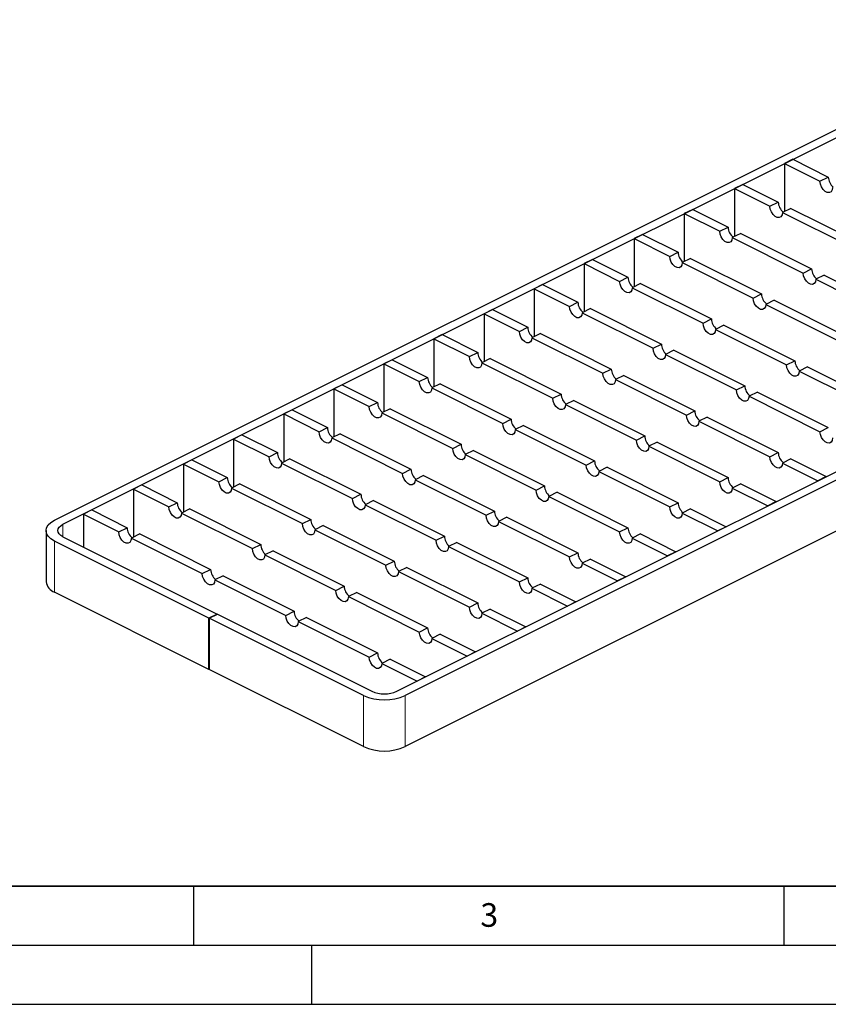
# Model space of a CAD drawing. Units: millimetres. Extents: x 0 to 420, y 0 to 297.
# Drawn here: x 100 to 169, y 0 to 83 of the extents above; entities that cross this region are included whole.
import ezdxf

# ---------------------------------------------------------------- set-up
doc = ezdxf.new("R2010")
doc.units = ezdxf.units.MM
doc.layers.add('LINIEN-DICK', color=7, linetype='Continuous', lineweight=35)
doc.layers.add('LINIEN-DÜNN', color=7, linetype='Continuous')
doc.layers.add('VORLAGE_TEXT', color=7, linetype='Continuous')
doc.styles.add('SLDTEXTSTYLE0', font='TXT', dxfattribs={"width": 0.605})

msp = doc.modelspace()

# ---------------------------------------------------------------- linework, layer by layer
at = {"color": 7, "linetype": 'Continuous', "lineweight": 25}
for p, q in [((103.2278, 41.0005), (187.9922, 83.3827)), ((103.9349, 40.647), (188.6993, 83.0292)), ((165.7625, 71.5608), (165.0554, 71.2072)), ((165.0554, 71.2072), (165.0554, 67.1414)), ((165.0554, 71.2072), (168.0606, 69.7046)), ((165.7625, 71.5608), (168.7677, 70.0582)), ((168.0606, 69.7046), (168.7677, 70.0582)), ((161.5199, 69.4395), (160.8128, 69.0859)), ((161.5199, 69.4395), (164.5251, 67.9369)), ((132.2192, 26.5048), (216.9836, 68.887)), ((217.6907, 68.5335), (132.9263, 26.1513)), ((160.8128, 69.0859), (160.8128, 65.02)), ((160.8128, 69.0859), (163.818, 67.5833)), ((163.818, 67.5833), (164.5251, 67.9369)), ((157.2773, 67.3181), (156.5701, 66.9646)), ((156.5701, 66.9646), (156.5701, 62.8987)), ((156.5701, 66.9646), (159.5754, 65.462)), ((157.2773, 67.3181), (160.2825, 65.8155)), ((165.5858, 67.4065), (164.8787, 67.053)), ((164.8787, 67.053), (170.8891, 64.0478)), ((165.5858, 67.4065), (171.5962, 64.4013)), ((153.0346, 65.1968), (152.3275, 64.8433)), ((153.0346, 65.1968), (156.0398, 63.6942)), ((159.5754, 65.462), (160.2825, 65.8155)), ((161.3431, 65.2852), (160.636, 64.9317)), ((161.3431, 65.2852), (167.3535, 62.28)), ((152.3275, 64.8433), (152.3275, 60.7774)), ((152.3275, 64.8433), (155.3327, 63.3407)), ((160.636, 64.9317), (166.6464, 61.9265)), ((217.6907, 64.2034), (132.9263, 21.8211)), ((155.3327, 63.3407), (156.0398, 63.6942)), ((148.792, 63.0755), (148.0849, 62.7219)), ((148.0849, 62.7219), (148.0849, 58.6561)), ((148.0849, 62.7219), (151.0901, 61.2193)), ((148.792, 63.0755), (151.7972, 61.5729)), ((157.1005, 63.1639), (156.3934, 62.8103)), ((156.3934, 62.8103), (162.4038, 59.8051)), ((157.1005, 63.1639), (163.1109, 60.1587)), ((166.6464, 61.9265), (167.3535, 62.28)), ((168.4142, 61.7497), (167.7071, 61.3961)), ((168.4142, 61.7497), (174.4246, 58.7445)), ((144.5493, 60.9542), (143.8422, 60.6006)), ((144.5493, 60.9542), (147.5545, 59.4516)), ((151.0901, 61.2193), (151.7972, 61.5729)), ((152.8578, 61.0426), (152.1507, 60.689)), ((152.8578, 61.0426), (158.8682, 58.0374)), ((167.7071, 61.3961), (173.7175, 58.3909)), ((143.8422, 60.6006), (143.8422, 56.5348)), ((143.8422, 60.6006), (146.8474, 59.098)), ((152.1507, 60.689), (158.1611, 57.6838)), ((162.4038, 59.8051), (163.1109, 60.1587)), ((146.8474, 59.098), (147.5545, 59.4516)), ((164.1715, 59.6284), (163.4644, 59.2748)), ((163.4644, 59.2748), (169.4748, 56.2696)), ((164.1715, 59.6284), (170.182, 56.6232)), ((140.3067, 58.8329), (139.5996, 58.4793)), ((139.5996, 58.4793), (139.5996, 54.4134)), ((139.5996, 58.4793), (142.6048, 56.9767)), ((140.3067, 58.8329), (143.3119, 57.3303)), ((148.6152, 58.9212), (147.9081, 58.5677)), ((147.9081, 58.5677), (153.9185, 55.5625)), ((148.6152, 58.9212), (154.6256, 55.916)), ((158.1611, 57.6838), (158.8682, 58.0374)), ((136.0641, 56.7115), (135.3569, 56.358)), ((136.0641, 56.7115), (139.0693, 55.2089)), ((142.6048, 56.9767), (143.3119, 57.3303)), ((144.3726, 56.7999), (143.6655, 56.4464)), ((144.3726, 56.7999), (150.383, 53.7947)), ((159.9289, 57.507), (159.2218, 57.1535)), ((159.2218, 57.1535), (165.2322, 54.1483)), ((159.9289, 57.507), (165.9393, 54.5018)), ((135.3569, 56.358), (135.3569, 52.2921)), ((135.3569, 56.358), (138.3621, 54.8554)), ((143.6655, 56.4464), (149.6759, 53.4412)), ((153.9185, 55.5625), (154.6256, 55.916)), ((138.3621, 54.8554), (139.0693, 55.2089)), ((155.6863, 55.3857), (154.9792, 55.0322)), ((155.6863, 55.3857), (161.6967, 52.3805)), ((131.8214, 54.5902), (131.1143, 54.2367)), ((131.1143, 54.2367), (131.1143, 50.1708)), ((131.1143, 54.2367), (134.1195, 52.7341)), ((131.8214, 54.5902), (134.8266, 53.0876)), ((140.1299, 54.6786), (139.4228, 54.3251)), ((139.4228, 54.3251), (145.4332, 51.3199)), ((140.1299, 54.6786), (146.1403, 51.6734)), ((154.9792, 55.0322), (160.9896, 52.027)), ((165.2322, 54.1483), (165.9393, 54.5018)), ((149.6759, 53.4412), (150.383, 53.7947)), ((167, 53.9715), (166.2929, 53.6179)), ((166.2929, 53.6179), (172.3033, 50.6127)), ((167, 53.9715), (173.0104, 50.9663)), ((134.1195, 52.7341), (134.8266, 53.0876)), ((135.8873, 52.5573), (135.1802, 52.2037)), ((135.8873, 52.5573), (141.8977, 49.5521)), ((151.4436, 53.2644), (150.7365, 52.9108)), ((150.7365, 52.9108), (156.7469, 49.9056)), ((151.4436, 53.2644), (157.454, 50.2592)), ((127.5788, 52.4689), (126.8717, 52.1153)), ((126.8717, 52.1153), (126.8717, 48.0495)), ((126.8717, 52.1153), (129.8769, 50.6127)), ((127.5788, 52.4689), (130.584, 50.9663)), ((135.1802, 52.2037), (141.1906, 49.1985)), ((160.9896, 52.027), (161.6967, 52.3805)), ((162.7573, 51.8502), (162.0502, 51.4966)), ((162.7573, 51.8502), (168.7677, 48.845)), ((129.8769, 50.6127), (130.584, 50.9663)), ((145.4332, 51.3199), (146.1403, 51.6734)), ((147.201, 51.1431), (146.4939, 50.7895)), ((147.201, 51.1431), (153.2114, 48.1379)), ((162.0502, 51.4966), (168.0606, 48.4914)), ((123.3361, 50.3476), (122.629, 49.994)), ((123.3361, 50.3476), (126.3413, 48.845)), ((131.6446, 50.436), (130.9375, 50.0824)), ((130.9375, 50.0824), (136.9479, 47.0772)), ((131.6446, 50.436), (137.655, 47.4308)), ((146.4939, 50.7895), (152.5043, 47.7843)), ((156.7469, 49.9056), (157.454, 50.2592)), ((122.629, 49.994), (122.629, 45.9282)), ((122.629, 49.994), (125.6342, 48.4914)), ((141.1906, 49.1985), (141.8977, 49.5521)), ((158.5147, 49.7289), (157.8076, 49.3753)), ((157.8076, 49.3753), (163.818, 46.3701)), ((158.5147, 49.7289), (164.5251, 46.7237)), ((125.6342, 48.4914), (126.3413, 48.845)), ((142.9583, 49.0218), (142.2512, 48.6682)), ((142.2512, 48.6682), (148.2616, 45.663)), ((142.9583, 49.0218), (148.9688, 46.0166)), ((168.0606, 48.4914), (168.7677, 48.845)), ((119.0935, 48.2263), (118.3864, 47.8727)), ((118.3864, 47.8727), (118.3864, 43.8068)), ((118.3864, 47.8727), (121.3916, 46.3701)), ((119.0935, 48.2263), (122.0987, 46.7237)), ((127.402, 48.3146), (126.6949, 47.9611)), ((126.6949, 47.9611), (132.7053, 44.9559)), ((127.402, 48.3146), (133.4124, 45.3094)), ((152.5043, 47.7843), (153.2114, 48.1379)), ((154.2721, 47.6075), (153.5649, 47.254)), ((154.2721, 47.6075), (160.2825, 44.6023)), ((121.3916, 46.3701), (122.0987, 46.7237)), ((136.9479, 47.0772), (137.655, 47.4308)), ((138.7157, 46.9004), (138.0086, 46.5469)), ((138.7157, 46.9004), (144.7261, 43.8952)), ((153.5649, 47.254), (159.5754, 44.2488)), ((163.818, 46.3701), (164.5251, 46.7237)), ((114.8508, 46.1049), (114.1437, 45.7514)), ((114.8508, 46.1049), (117.8561, 44.6023)), ((123.1594, 46.1933), (122.4522, 45.8398)), ((123.1594, 46.1933), (129.1698, 43.1881)), ((138.0086, 46.5469), (144.019, 43.5417)), ((148.2616, 45.663), (148.9688, 46.0166)), ((165.5858, 46.1933), (164.8787, 45.8398)), ((165.5858, 46.1933), (168.591, 44.6907)), ((114.1437, 45.7514), (114.1437, 41.6855)), ((114.1437, 45.7514), (117.1489, 44.2488)), ((122.4522, 45.8398), (128.4627, 42.8346)), ((132.7053, 44.9559), (133.4124, 45.3094)), ((150.0294, 45.4862), (149.3223, 45.1327)), ((149.3223, 45.1327), (155.3327, 42.1275)), ((150.0294, 45.4862), (156.0398, 42.481)), ((164.8787, 45.8398), (167.8839, 44.3372)), ((117.1489, 44.2488), (117.8561, 44.6023)), ((134.4731, 44.7791), (133.766, 44.4256)), ((133.766, 44.4256), (139.7764, 41.4204)), ((134.4731, 44.7791), (140.4835, 41.7739)), ((159.5754, 44.2488), (160.2825, 44.6023)), ((168.591, 44.6907), (167.8839, 44.3372)), ((110.6082, 43.9836), (109.9011, 43.6301)), ((109.9011, 43.6301), (109.9011, 39.5642)), ((109.9011, 43.6301), (112.9063, 42.1275)), ((110.6082, 43.9836), (113.6134, 42.481)), ((118.9167, 44.072), (118.2096, 43.7185)), ((118.2096, 43.7185), (124.22, 40.7132)), ((118.9167, 44.072), (124.9271, 41.0668)), ((144.019, 43.5417), (144.7261, 43.8952)), ((145.7868, 43.3649), (145.0797, 43.0113)), ((145.7868, 43.3649), (151.7972, 40.3597)), ((161.3431, 44.072), (160.636, 43.7185)), ((160.636, 43.7185), (163.6412, 42.2159)), ((161.3431, 44.072), (164.3483, 42.5694)), ((128.4627, 42.8346), (129.1698, 43.1881)), ((130.2304, 42.6578), (129.5233, 42.3042)), ((130.2304, 42.6578), (136.2408, 39.6526)), ((145.0797, 43.0113), (151.0901, 40.0061)), ((164.3483, 42.5694), (163.6412, 42.2159)), ((106.3656, 41.8623), (105.6585, 41.5087)), ((106.3656, 41.8623), (109.3708, 40.3597)), ((112.9063, 42.1275), (113.6134, 42.481)), ((114.6741, 41.9507), (113.967, 41.5971)), ((114.6741, 41.9507), (120.6845, 38.9455)), ((129.5233, 42.3042), (135.5337, 39.299)), ((139.7764, 41.4204), (140.4835, 41.7739)), ((155.3327, 42.1275), (156.0398, 42.481)), ((157.1005, 41.9507), (156.3934, 41.5971)), ((157.1005, 41.9507), (160.1057, 40.4481)), ((105.6585, 41.5087), (105.6585, 38.7245)), ((105.6585, 41.5087), (108.6637, 40.0061)), ((113.967, 41.5971), (119.9774, 38.5919)), ((124.22, 40.7132), (124.9271, 41.0668)), ((141.5441, 41.2436), (140.837, 40.89)), ((140.837, 40.89), (146.8474, 37.8848)), ((141.5441, 41.2436), (147.5545, 38.2384)), ((156.3934, 41.5971), (159.3986, 40.0945)), ((102.4955, 40.1166), (102.4955, 35.7865)), ((108.6637, 40.0061), (109.3708, 40.3597)), ((125.9878, 40.5365), (125.2807, 40.1829)), ((125.2807, 40.1829), (131.2911, 37.1777)), ((125.9878, 40.5365), (131.9982, 37.5313)), ((151.0901, 40.0061), (151.7972, 40.3597)), ((160.1057, 40.4481), (159.3986, 40.0945)), ((116.3004, 32.6964), (103.2278, 39.2327)), ((103.9349, 39.5863), (117.0075, 33.05)), ((110.4314, 39.8294), (109.7243, 39.4758)), ((109.7243, 39.4758), (115.7347, 36.4706)), ((110.4314, 39.8294), (116.4418, 36.8242)), ((135.5337, 39.299), (136.2408, 39.6526)), ((152.8578, 39.8294), (152.1507, 39.4758)), ((152.1507, 39.4758), (155.1559, 37.9732)), ((152.8578, 39.8294), (155.863, 38.3268)), ((119.9774, 38.5919), (120.6845, 38.9455)), ((121.7451, 38.4152), (121.038, 38.0616)), ((121.7451, 38.4152), (127.7555, 35.4099)), ((137.3015, 39.1223), (136.5944, 38.7687)), ((136.5944, 38.7687), (142.6048, 35.7635)), ((137.3015, 39.1223), (143.3119, 36.1171)), ((121.038, 38.0616), (127.0484, 35.0564)), ((131.2911, 37.1777), (131.9982, 37.5313)), ((146.8474, 37.8848), (147.5545, 38.2384)), ((148.6152, 37.708), (147.9081, 37.3545)), ((148.6152, 37.708), (151.6204, 36.2054)), ((155.863, 38.3268), (155.1559, 37.9732)), ((115.7347, 36.4706), (116.4418, 36.8242)), ((133.0588, 37.0009), (132.3517, 36.6474)), ((133.0588, 37.0009), (139.0693, 33.9957)), ((147.9081, 37.3545), (150.9133, 35.8519)), ((117.5025, 36.2938), (116.7954, 35.9403)), ((116.7954, 35.9403), (122.8058, 32.9351)), ((117.5025, 36.2938), (123.5129, 33.2886)), ((132.3517, 36.6474), (138.3621, 33.6422)), ((142.6048, 35.7635), (143.3119, 36.1171)), ((151.6204, 36.2054), (150.9133, 35.8519)), ((127.0484, 35.0564), (127.7555, 35.4099)), ((144.3726, 35.5867), (143.6655, 35.2332)), ((143.6655, 35.2332), (146.6707, 33.7306)), ((144.3726, 35.5867), (147.3778, 34.0841)), ((116.3004, 28.3663), (103.2278, 34.9026)), ((128.8162, 34.8796), (128.1091, 34.5261)), ((128.1091, 34.5261), (134.1195, 31.5209)), ((128.8162, 34.8796), (134.8266, 31.8744)), ((138.3621, 33.6422), (139.0693, 33.9957)), ((140.1299, 33.4654), (139.4228, 33.1119)), ((140.1299, 33.4654), (143.1351, 31.9628)), ((147.3778, 34.0841), (146.6707, 33.7306)), ((117.0075, 33.05), (116.3004, 32.6964)), ((116.3004, 28.3663), (116.3004, 32.6964)), ((116.3181, 32.6876), (117.0252, 33.0411)), ((129.3907, 26.1513), (116.3181, 32.6876)), ((116.3181, 32.6876), (116.3181, 28.3575)), ((117.0075, 33.0323), (117.0075, 33.05)), ((117.0252, 33.0411), (130.0978, 26.5048)), ((122.8058, 32.9351), (123.5129, 33.2886)), ((124.5736, 32.7583), (123.8665, 32.4047)), ((124.5736, 32.7583), (130.584, 29.7531)), ((139.4228, 33.1119), (142.428, 31.6093)), ((123.8665, 32.4047), (129.8769, 29.3995)), ((134.1195, 31.5209), (134.8266, 31.8744)), ((143.1351, 31.9628), (142.428, 31.6093)), ((135.8873, 31.3441), (135.1802, 30.9905)), ((135.1802, 30.9905), (138.1854, 29.4879)), ((135.8873, 31.3441), (138.8925, 29.8415)), ((129.8769, 29.3995), (130.584, 29.7531)), ((131.6446, 29.2228), (130.9375, 28.8692)), ((131.6446, 29.2228), (134.6498, 27.7202)), ((138.8925, 29.8415), (138.1854, 29.4879)), ((116.3181, 28.3751), (116.3004, 28.3663)), ((129.3907, 21.8211), (116.3181, 28.3575)), ((130.9375, 28.8692), (133.9427, 27.3666)), ((134.6498, 27.7202), (133.9427, 27.3666))]:
    msp.add_line(p, q, dxfattribs=at)
at = {"color": 8, "linetype": 'Continuous', "lineweight": 18}
for p, q in [((103.9349, 39.5863), (103.9349, 40.647)), ((103.2278, 34.9026), (103.2278, 39.2327)), ((129.3907, 21.8211), (129.3907, 26.1513)), ((132.9263, 21.8211), (132.9263, 26.1513))]:
    msp.add_line(p, q, dxfattribs=at)
at = {"color": 7, "linetype": 'Continuous', "lineweight": 25, "flags": 128}
for points in [[(169.1213, 69.1743), (169.0893, 68.9681), (168.9972, 68.8188), (168.8561, 68.7444), (168.6831, 68.7538), (168.4989, 68.8459), (168.3258, 69.0095), (168.1847, 69.2251), (168.0926, 69.4665), (168.0606, 69.7046)], [(164.8787, 67.053), (164.8467, 66.8468), (164.7546, 66.6975), (164.6135, 66.6231), (164.4404, 66.6324), (164.2562, 66.7245), (164.0832, 66.8882), (163.9421, 67.1038), (163.85, 67.3452), (163.818, 67.5833)], [(160.636, 64.9317), (160.604, 64.7255), (160.5119, 64.5762), (160.3708, 64.5017), (160.1978, 64.5111), (160.0136, 64.6032), (159.8405, 64.7669), (159.6994, 64.9824), (159.6073, 65.2238), (159.5754, 65.462)], [(156.3934, 62.8103), (156.3614, 62.6042), (156.2693, 62.4549), (156.1282, 62.3804), (155.9551, 62.3898), (155.771, 62.4819), (155.5979, 62.6456), (155.4568, 62.8611), (155.3647, 63.1025), (155.3327, 63.3407)], [(167.7071, 61.3961), (167.6751, 61.19), (167.583, 61.0407), (167.4419, 60.9662), (167.2688, 60.9756), (167.0847, 61.0677), (166.9116, 61.2314), (166.7705, 61.4469), (166.6784, 61.6883), (166.6464, 61.9265)], [(152.1507, 60.689), (152.1187, 60.4829), (152.0267, 60.3336), (151.8856, 60.2591), (151.7125, 60.2685), (151.5283, 60.3606), (151.3552, 60.5243), (151.2141, 60.7398), (151.1221, 60.9812), (151.0901, 61.2193)], [(163.4644, 59.2748), (163.4325, 59.0686), (163.3404, 58.9193), (163.1993, 58.8449), (163.0262, 58.8543), (162.842, 58.9464), (162.6689, 59.1101), (162.5279, 59.3256), (162.4358, 59.567), (162.4038, 59.8051)], [(147.9081, 58.5677), (147.8761, 58.3615), (147.784, 58.2122), (147.6429, 58.1378), (147.4699, 58.1472), (147.2857, 58.2393), (147.1126, 58.4029), (146.9715, 58.6185), (146.8794, 58.8599), (146.8474, 59.098)], [(159.2218, 57.1535), (159.1898, 56.9473), (159.0977, 56.798), (158.9566, 56.7236), (158.7836, 56.733), (158.5994, 56.825), (158.4263, 56.9887), (158.2852, 57.2043), (158.1931, 57.4457), (158.1611, 57.6838)], [(143.6655, 56.4464), (143.6335, 56.2402), (143.5414, 56.0909), (143.4003, 56.0165), (143.2272, 56.0258), (143.043, 56.1179), (142.87, 56.2816), (142.7289, 56.4972), (142.6368, 56.7386), (142.6048, 56.9767)], [(154.9792, 55.0322), (154.9472, 54.826), (154.8551, 54.6767), (154.714, 54.6022), (154.5409, 54.6116), (154.3567, 54.7037), (154.1837, 54.8674), (154.0426, 55.083), (153.9505, 55.3244), (153.9185, 55.5625)], [(139.4228, 54.3251), (139.3908, 54.1189), (139.2987, 53.9696), (139.1576, 53.8951), (138.9846, 53.9045), (138.8004, 53.9966), (138.6273, 54.1603), (138.4862, 54.3758), (138.3941, 54.6172), (138.3621, 54.8554)], [(150.7365, 52.9108), (150.7045, 52.7047), (150.6124, 52.5554), (150.4714, 52.4809), (150.2983, 52.4903), (150.1141, 52.5824), (149.941, 52.7461), (149.7999, 52.9616), (149.7078, 53.203), (149.6759, 53.4412)], [(166.2929, 53.6179), (166.2609, 53.4118), (166.1688, 53.2625), (166.0277, 53.188), (165.8546, 53.1974), (165.6704, 53.2895), (165.4974, 53.4532), (165.3563, 53.6687), (165.2642, 53.9101), (165.2322, 54.1483)], [(135.1802, 52.2037), (135.1482, 51.9976), (135.0561, 51.8483), (134.915, 51.7738), (134.7419, 51.7832), (134.5577, 51.8753), (134.3847, 52.039), (134.2436, 52.2545), (134.1515, 52.4959), (134.1195, 52.7341)], [(162.0502, 51.4966), (162.0182, 51.2905), (161.9262, 51.1412), (161.7851, 51.0667), (161.612, 51.0761), (161.4278, 51.1682), (161.2547, 51.3319), (161.1136, 51.5474), (161.0215, 51.7888), (160.9896, 52.027)], [(146.4939, 50.7895), (146.4619, 50.5834), (146.3698, 50.4341), (146.2287, 50.3596), (146.0556, 50.369), (145.8715, 50.4611), (145.6984, 50.6248), (145.5573, 50.8403), (145.4652, 51.0817), (145.4332, 51.3199)], [(130.9375, 50.0824), (130.9055, 49.8763), (130.8135, 49.7269), (130.6724, 49.6525), (130.4993, 49.6619), (130.3151, 49.754), (130.142, 49.9177), (130.0009, 50.1332), (129.9089, 50.3746), (129.8769, 50.6127)], [(142.2512, 48.6682), (142.2193, 48.462), (142.1272, 48.3127), (141.9861, 48.2383), (141.813, 48.2477), (141.6288, 48.3398), (141.4557, 48.5034), (141.3147, 48.719), (141.2226, 48.9604), (141.1906, 49.1985)], [(157.8076, 49.3753), (157.7756, 49.1692), (157.6835, 49.0198), (157.5424, 48.9454), (157.3693, 48.9548), (157.1852, 49.0469), (157.0121, 49.2106), (156.871, 49.4261), (156.7789, 49.6675), (156.7469, 49.9056)], [(126.6949, 47.9611), (126.6629, 47.7549), (126.5708, 47.6056), (126.4297, 47.5312), (126.2566, 47.5406), (126.0725, 47.6327), (125.8994, 47.7963), (125.7583, 48.0119), (125.6662, 48.2533), (125.6342, 48.4914)], [(169.1213, 47.9611), (169.0893, 47.7549), (168.9972, 47.6056), (168.8561, 47.5312), (168.6831, 47.5406), (168.4989, 47.6327), (168.3258, 47.7963), (168.1847, 48.0119), (168.0926, 48.2533), (168.0606, 48.4914)], [(153.5649, 47.254), (153.533, 47.0478), (153.4409, 46.8985), (153.2998, 46.8241), (153.1267, 46.8335), (152.9425, 46.9255), (152.7694, 47.0892), (152.6284, 47.3048), (152.5363, 47.5462), (152.5043, 47.7843)], [(138.0086, 46.5469), (137.9766, 46.3407), (137.8845, 46.1914), (137.7434, 46.117), (137.5704, 46.1263), (137.3862, 46.2184), (137.2131, 46.3821), (137.072, 46.5977), (136.9799, 46.8391), (136.9479, 47.0772)], [(122.4522, 45.8398), (122.4203, 45.6336), (122.3282, 45.4843), (122.1871, 45.4099), (122.014, 45.4192), (121.8298, 45.5113), (121.6568, 45.675), (121.5157, 45.8906), (121.4236, 46.132), (121.3916, 46.3701)], [(164.8787, 45.8398), (164.8467, 45.6336), (164.7546, 45.4843), (164.6135, 45.4099), (164.4404, 45.4192), (164.2562, 45.5113), (164.0832, 45.675), (163.9421, 45.8906), (163.85, 46.132), (163.818, 46.3701)], [(149.3223, 45.1327), (149.2903, 44.9265), (149.1982, 44.7772), (149.0571, 44.7027), (148.8841, 44.7121), (148.6999, 44.8042), (148.5268, 44.9679), (148.3857, 45.1835), (148.2936, 45.4249), (148.2616, 45.663)], [(118.2096, 43.7185), (118.1776, 43.5123), (118.0855, 43.363), (117.9444, 43.2885), (117.7714, 43.2979), (117.5872, 43.39), (117.4141, 43.5537), (117.273, 43.7692), (117.1809, 44.0106), (117.1489, 44.2488)], [(133.766, 44.4256), (133.734, 44.2194), (133.6419, 44.0701), (133.5008, 43.9956), (133.3277, 44.005), (133.1435, 44.0971), (132.9705, 44.2608), (132.8294, 44.4764), (132.7373, 44.7178), (132.7053, 44.9559)], [(160.636, 43.7185), (160.604, 43.5123), (160.5119, 43.363), (160.3708, 43.2885), (160.1978, 43.2979), (160.0136, 43.39), (159.8405, 43.5537), (159.6994, 43.7692), (159.6073, 44.0106), (159.5754, 44.2488)], [(145.0797, 43.0113), (145.0477, 42.8052), (144.9556, 42.6559), (144.8145, 42.5814), (144.6414, 42.5908), (144.4572, 42.6829), (144.2842, 42.8466), (144.1431, 43.0621), (144.051, 43.3035), (144.019, 43.5417)], [(129.5233, 42.3042), (129.4913, 42.0981), (129.3992, 41.9488), (129.2581, 41.8743), (129.0851, 41.8837), (128.9009, 41.9758), (128.7278, 42.1395), (128.5867, 42.355), (128.4946, 42.5964), (128.4627, 42.8346)], [(113.967, 41.5971), (113.935, 41.391), (113.8429, 41.2417), (113.7018, 41.1672), (113.5287, 41.1766), (113.3445, 41.2687), (113.1715, 41.4324), (113.0304, 41.6479), (112.9383, 41.8893), (112.9063, 42.1275)], [(156.3934, 41.5971), (156.3614, 41.391), (156.2693, 41.2417), (156.1282, 41.1672), (155.9551, 41.1766), (155.771, 41.2687), (155.5979, 41.4324), (155.4568, 41.6479), (155.3647, 41.8893), (155.3327, 42.1275)], [(103.2278, 39.2327), (102.9169, 39.4222), (102.6858, 39.6383), (102.5436, 39.8728), (102.4955, 40.1166), (102.5436, 40.3605), (102.6858, 40.595), (102.9169, 40.8111), (103.2278, 41.0005)], [(140.837, 40.89), (140.805, 40.6839), (140.7129, 40.5346), (140.5719, 40.4601), (140.3988, 40.4695), (140.2146, 40.5616), (140.0415, 40.7253), (139.9004, 40.9408), (139.8083, 41.1822), (139.7764, 41.4204)], [(103.9349, 39.5863), (103.7483, 39.7), (103.6097, 39.8296), (103.5244, 39.9703), (103.4955, 40.1166), (103.5244, 40.2629), (103.6097, 40.4036), (103.7483, 40.5333), (103.9349, 40.647)], [(125.2807, 40.1829), (125.2487, 39.9768), (125.1566, 39.8275), (125.0155, 39.753), (124.8424, 39.7624), (124.6583, 39.8545), (124.4852, 40.0182), (124.3441, 40.2337), (124.252, 40.4751), (124.22, 40.7132)], [(109.7243, 39.4758), (109.6923, 39.2697), (109.6003, 39.1203), (109.4592, 39.0459), (109.2861, 39.0553), (109.1019, 39.1474), (108.9288, 39.3111), (108.7877, 39.5266), (108.6956, 39.768), (108.6637, 40.0061)], [(136.5944, 38.7687), (136.5624, 38.5625), (136.4703, 38.4132), (136.3292, 38.3388), (136.1561, 38.3482), (135.972, 38.4403), (135.7989, 38.604), (135.6578, 38.8195), (135.5657, 39.0609), (135.5337, 39.299)], [(152.1507, 39.4758), (152.1187, 39.2697), (152.0267, 39.1203), (151.8856, 39.0459), (151.7125, 39.0553), (151.5283, 39.1474), (151.3552, 39.3111), (151.2141, 39.5266), (151.1221, 39.768), (151.0901, 40.0061)], [(121.038, 38.0616), (121.0061, 37.8554), (120.914, 37.7061), (120.7729, 37.6317), (120.5998, 37.6411), (120.4156, 37.7332), (120.2425, 37.8968), (120.1014, 38.1124), (120.0094, 38.3538), (119.9774, 38.5919)], [(147.9081, 37.3545), (147.8761, 37.1483), (147.784, 36.999), (147.6429, 36.9246), (147.4699, 36.934), (147.2857, 37.0261), (147.1126, 37.1897), (146.9715, 37.4053), (146.8794, 37.6467), (146.8474, 37.8848)], [(132.3517, 36.6474), (132.3198, 36.4412), (132.2277, 36.2919), (132.0866, 36.2175), (131.9135, 36.2269), (131.7293, 36.3189), (131.5562, 36.4826), (131.4152, 36.6982), (131.3231, 36.9396), (131.2911, 37.1777)], [(116.7954, 35.9403), (116.7634, 35.7341), (116.6713, 35.5848), (116.5302, 35.5104), (116.3572, 35.5197), (116.173, 35.6118), (115.9999, 35.7755), (115.8588, 35.9911), (115.7667, 36.2325), (115.7347, 36.4706)], [(128.1091, 34.5261), (128.0771, 34.3199), (127.985, 34.1706), (127.8439, 34.0961), (127.6709, 34.1055), (127.4867, 34.1976), (127.3136, 34.3613), (127.1725, 34.5769), (127.0804, 34.8183), (127.0484, 35.0564)], [(143.6655, 35.2332), (143.6335, 35.027), (143.5414, 34.8777), (143.4003, 34.8033), (143.2272, 34.8126), (143.043, 34.9047), (142.87, 35.0684), (142.7289, 35.284), (142.6368, 35.5254), (142.6048, 35.7635)], [(139.4228, 33.1119), (139.3908, 32.9057), (139.2987, 32.7564), (139.1576, 32.6819), (138.9846, 32.6913), (138.8004, 32.7834), (138.6273, 32.9471), (138.4862, 33.1626), (138.3941, 33.404), (138.3621, 33.6422)], [(123.8665, 32.4047), (123.8345, 32.1986), (123.7424, 32.0493), (123.6013, 31.9748), (123.4282, 31.9842), (123.244, 32.0763), (123.071, 32.24), (122.9299, 32.4555), (122.8378, 32.6969), (122.8058, 32.9351)], [(135.1802, 30.9905), (135.1482, 30.7844), (135.0561, 30.6351), (134.915, 30.5606), (134.7419, 30.57), (134.5577, 30.6621), (134.3847, 30.8258), (134.2436, 31.0413), (134.1515, 31.2827), (134.1195, 31.5209)], [(130.9375, 28.8692), (130.9055, 28.6631), (130.8135, 28.5137), (130.6724, 28.4393), (130.4993, 28.4487), (130.3151, 28.5408), (130.142, 28.7045), (130.0009, 28.92), (129.9089, 29.1614), (129.8769, 29.3995)]]:
    msp.add_lwpolyline(points, dxfattribs=at)
at = {"color": 7, "linetype": 'Continuous', "lineweight": 25}
for centre, radius, start, end in [((169.8918, 70.0899), 1.1245, 181.614639, 231.515463), ((165.6491, 67.9685), 1.1245, 181.614639, 231.515463), ((161.4065, 65.8472), 1.1245, 181.614639, 231.515463), ((157.1638, 63.7259), 1.1245, 181.614639, 231.515463), ((168.4776, 62.3117), 1.1245, 181.614639, 231.515463), ((152.9212, 61.6046), 1.1245, 181.614639, 231.515463), ((164.2349, 60.1904), 1.1245, 181.614639, 231.515463), ((148.6786, 59.4833), 1.1245, 181.614639, 231.515463), ((159.9923, 58.0691), 1.1245, 181.614639, 231.515463), ((144.4359, 57.3619), 1.1245, 181.614639, 231.515463), ((155.7496, 55.9477), 1.1245, 181.614639, 231.515463), ((140.1933, 55.2406), 1.1245, 181.614639, 231.515463), ((167.0633, 54.5335), 1.1245, 181.614639, 231.515463), ((151.507, 53.8264), 1.1245, 181.614639, 231.515463), ((135.9506, 53.1193), 1.1245, 181.614639, 231.515463), ((162.8207, 52.4122), 1.1245, 181.614639, 231.515463), ((131.708, 50.998), 1.1245, 181.614639, 231.515463), ((147.2644, 51.7051), 1.1245, 181.614639, 231.515463), ((158.5781, 50.2909), 1.1245, 181.614639, 231.515463), ((143.0217, 49.5838), 1.1245, 181.614639, 231.515463), ((127.4654, 48.8767), 1.1245, 181.614639, 231.515463), ((154.3354, 48.1696), 1.1245, 181.614639, 231.515463), ((123.2227, 46.7553), 1.1245, 181.614639, 231.515463), ((138.7791, 47.4624), 1.1245, 181.614639, 231.515463), ((165.6491, 46.7553), 1.1245, 181.614639, 231.515463), ((150.0928, 46.0482), 1.1245, 181.614639, 231.515463), ((134.5364, 45.3411), 1.1245, 181.614639, 231.515463), ((118.9801, 44.634), 1.1245, 181.614639, 231.515463), ((161.4065, 44.634), 1.1245, 181.614639, 231.515463), ((145.8501, 43.9269), 1.1245, 181.614639, 231.515463), ((130.2938, 43.2198), 1.1245, 181.614639, 231.515463), ((114.7374, 42.5127), 1.1245, 181.614639, 231.515463), ((141.6075, 41.8056), 1.1245, 181.614639, 231.515463), ((157.1638, 42.5127), 1.1245, 181.614639, 231.515463), ((126.0511, 41.0985), 1.1245, 181.614639, 231.515463), ((110.4948, 40.3914), 1.1245, 181.614639, 231.515463), ((152.9212, 40.3914), 1.1245, 181.614639, 231.515463), ((137.3649, 39.6843), 1.1245, 181.614639, 231.515463), ((121.8085, 38.9772), 1.1245, 181.614639, 231.515463), ((133.1222, 37.563), 1.1245, 181.614639, 231.515463), ((148.6786, 38.2701), 1.1245, 181.614639, 231.515463), ((117.5659, 36.8558), 1.1245, 181.614639, 231.515463), ((144.4359, 36.1487), 1.1245, 181.614639, 231.515463), ((103.5907, 35.9485), 1.1071, 188.416247, 250.862297), ((128.8796, 35.4416), 1.1245, 181.614639, 231.515463), ((140.1933, 34.0274), 1.1245, 181.614639, 231.515463), ((124.6369, 33.3203), 1.1245, 181.614639, 231.515463), ((135.9506, 31.9061), 1.1245, 181.614639, 231.515463), ((131.708, 29.7848), 1.1245, 181.614639, 231.515463), ((131.1585, 30.1408), 4.3637, 246.101943, 293.898057), ((131.1585, 28.8986), 2.6182, 246.101943, 293.898057), ((131.1585, 25.8107), 4.3637, 246.101943, 293.898057)]:
    msp.add_arc(centre, radius, start, end, dxfattribs=at)
at = {"layer": 'LINIEN-DICK'}
msp.add_line((20, 10), (415, 10), dxfattribs=at)
at = {"layer": 'LINIEN-DÜNN'}
for p, q in [((115, 10), (115, 5)), ((165, 10), (165, 5)), ((15, 5), (415, 5)), ((125, 5), (125, 0)), ((0, 0), (420, 0))]:
    msp.add_line(p, q, dxfattribs=at)

# ---------------------------------------------------------------- texts
at = {"layer": 'VORLAGE_TEXT', "insert": (140.0453, 8.5647), "char_height": 2, "attachment_point": 2, "style": 'SLDTEXTSTYLE0'}
msp.add_mtext('3', dxfattribs=at)

doc.saveas('drawing.dxf')
